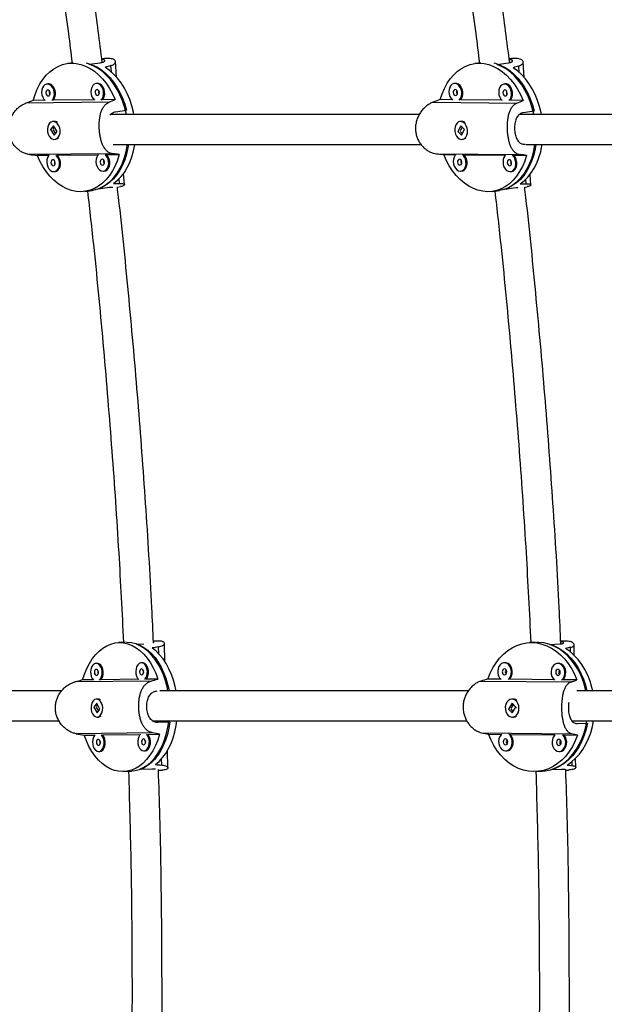
# Model space of a CAD drawing. Units: millimetres. Extents: x -86 to 427, y -14 to 354.
# Drawn here: x 221 to 233, y 152 to 172 of the extents above; entities that cross this region are included whole.
import ezdxf

# ---------------------------------------------------------------- set-up
doc = ezdxf.new("R2010")
doc.units = ezdxf.units.MM
doc.layers.add('CONTOUR', color=7, linetype='Continuous')

msp = doc.modelspace()

# ---------------------------------------------------------------- linework, layer by layer
at = {"layer": 'CONTOUR'}
for p, q in [((222.439, 171.22), (222.322, 171.205)), ((222.77, 171.19), (223.002, 171.221)), ((223.063, 171.304), (223.034, 171.3)), ((223.232, 171.03), (223.222, 171.16)), ((223.341, 170.92), (223.317, 171.243)), ((230.92, 171.221), (230.802, 171.205)), ((231.266, 171.186), (231.496, 171.217)), ((231.534, 171.303), (231.517, 171.301)), ((231.724, 171.021), (231.716, 171.152)), ((231.829, 170.916), (231.809, 171.236)), ((221.91, 170.78), (221.888, 170.777)), ((222.936, 170.79), (222.914, 170.787)), ((230.393, 170.79), (230.372, 170.787)), ((231.429, 170.779), (231.408, 170.777)), ((223.183, 170.399), (221.451, 170.381)), ((221.846, 170.439), (221.605, 170.436)), ((222.872, 170.449), (222.021, 170.441)), ((223.314, 170.454), (223.047, 170.451)), ((229.93, 170.399), (231.68, 170.381)), ((230.327, 170.451), (230.083, 170.454)), ((231.363, 170.441), (230.503, 170.45)), ((231.809, 170.436), (231.539, 170.439)), ((223.316, 170.199), (223.548, 170.23)), ((232.04, 170.211), (231.81, 170.18)), ((222.025, 169.91), (221.962, 169.831)), ((222.03, 169.999), (222.007, 169.996)), ((222.103, 169.79), (222.025, 169.91)), ((230.511, 169.91), (230.449, 169.79)), ((230.514, 169.999), (230.492, 169.996)), ((230.585, 169.831), (230.511, 169.91)), ((221.962, 169.831), (222.04, 169.711)), ((221.967, 169.831), (221.962, 169.831)), ((221.972, 169.825), (221.973, 169.838)), ((222.01, 169.83), (222.066, 169.744)), ((222.042, 169.883), (222.012, 169.844)), ((222.04, 169.711), (222.103, 169.79)), ((230.454, 169.791), (230.449, 169.79)), ((230.449, 169.79), (230.523, 169.711)), ((230.461, 169.784), (230.457, 169.797)), ((230.538, 169.882), (230.496, 169.802)), ((230.499, 169.789), (230.54, 169.745)), ((230.523, 169.711), (230.585, 169.831)), ((222.057, 169.625), (222.079, 169.628)), ((230.542, 169.625), (230.564, 169.628)), ((231.812, 169.527), (231.851, 169.527)), ((223.261, 169.327), (221.529, 169.309)), ((221.688, 169.293), (221.935, 169.295)), ((222.104, 169.297), (222.961, 169.306)), ((223.13, 169.307), (223.397, 169.31)), ((229.997, 169.327), (231.746, 169.309)), ((230.154, 169.31), (230.405, 169.307)), ((230.574, 169.306), (231.441, 169.297)), ((231.61, 169.295), (231.88, 169.293)), ((222.043, 168.953), (222.065, 168.956)), ((223.069, 168.964), (223.091, 168.967)), ((223.503, 168.68), (223.486, 168.916)), ((230.511, 168.964), (230.533, 168.967)), ((231.547, 168.953), (231.569, 168.956)), ((231.968, 168.675), (231.954, 168.895)), ((223.4, 168.709), (223.393, 168.804)), ((231.868, 168.702), (231.862, 168.791)), ((222.679, 168.542), (222.833, 168.562)), ((222.958, 168.596), (223.19, 168.627)), ((223.357, 168.632), (223.421, 168.641)), ((231.161, 168.542), (231.314, 168.562)), ((231.426, 168.592), (231.656, 168.623)), ((231.841, 168.633), (231.893, 168.64)), ((223.526, 159.156), (223.382, 159.15)), ((223.753, 159.118), (223.907, 159.124)), ((224.192, 159.182), (224.107, 159.179)), ((224.218, 158.919), (224.214, 159.061)), ((224.349, 158.751), (224.338, 159.134)), ((232.064, 159.155), (231.944, 159.15)), ((232.361, 159.113), (232.573, 159.123)), ((232.63, 159.182), (232.591, 159.18)), ((232.797, 158.953), (232.796, 159.052)), ((232.873, 158.885), (232.87, 159.107)), ((222.936, 158.718), (222.912, 158.717)), ((223.878, 158.729), (223.854, 158.728)), ((231.432, 158.729), (231.412, 158.728)), ((232.545, 158.718), (232.525, 158.717)), ((224.059, 158.349), (222.469, 158.33)), ((222.855, 158.375), (222.634, 158.372)), ((223.797, 158.386), (223.016, 158.377)), ((224.203, 158.391), (223.958, 158.388)), ((230.928, 158.349), (232.807, 158.33)), ((231.34, 158.389), (231.072, 158.391)), ((232.453, 158.377), (231.524, 158.387)), ((232.926, 158.372), (232.637, 158.375)), ((222.926, 157.888), (222.866, 157.808)), ((222.946, 157.852), (222.919, 157.817)), ((222.946, 157.976), (222.922, 157.975)), ((222.993, 157.767), (222.926, 157.888)), ((231.578, 157.887), (231.505, 157.767)), ((231.602, 157.862), (231.549, 157.775)), ((231.591, 157.976), (231.57, 157.975)), ((231.654, 157.808), (231.578, 157.887)), ((222.866, 157.808), (222.933, 157.688)), ((222.871, 157.808), (222.866, 157.808)), ((222.875, 157.802), (222.877, 157.815)), ((222.917, 157.803), (222.961, 157.725)), ((222.933, 157.688), (222.993, 157.767)), ((231.505, 157.767), (231.58, 157.688)), ((231.509, 157.767), (231.505, 157.767)), ((231.517, 157.761), (231.513, 157.774)), ((231.552, 157.762), (231.596, 157.715)), ((231.58, 157.688), (231.654, 157.808)), ((231.653, 157.809), (231.655, 157.787)), ((222.937, 157.6), (222.961, 157.601)), ((224.452, 157.497), (224.202, 157.487)), ((231.588, 157.6), (231.608, 157.601)), ((232.935, 157.466), (233.147, 157.476)), ((224.089, 157.273), (222.499, 157.253)), ((222.667, 157.224), (222.888, 157.226)), ((223.049, 157.228), (223.83, 157.238)), ((223.99, 157.24), (224.236, 157.243)), ((230.943, 157.273), (232.822, 157.253)), ((231.088, 157.243), (231.358, 157.24)), ((231.539, 157.238), (232.471, 157.228)), ((232.652, 157.227), (232.942, 157.224)), ((222.968, 156.885), (222.992, 156.886)), ((223.91, 156.896), (223.934, 156.897)), ((224.411, 156.543), (224.401, 156.905)), ((231.449, 156.896), (231.469, 156.897)), ((232.562, 156.885), (232.582, 156.886)), ((224.283, 156.6), (224.279, 156.733)), ((232.829, 156.591), (232.828, 156.675)), ((232.904, 156.554), (232.901, 156.741)), ((223.488, 156.465), (223.655, 156.472)), ((223.827, 156.514), (224.077, 156.523)), ((224.213, 156.494), (224.298, 156.497)), ((232.07, 156.465), (232.211, 156.472)), ((232.396, 156.508), (232.608, 156.518)), ((232.696, 156.495), (232.756, 156.497))]:
    msp.add_line(p, q, dxfattribs=at)
at = {"layer": 'CONTOUR', "flags": 128}
for points in [[(221.605, 170.436), (221.642, 170.558), (221.688, 170.672), (221.743, 170.778), (221.805, 170.874), (221.875, 170.959), (221.952, 171.034), (222.034, 171.096), (222.122, 171.145), (222.213, 171.181), (222.307, 171.203), (222.404, 171.211), (222.501, 171.205), (222.598, 171.184), (222.695, 171.151), (222.789, 171.103), (222.88, 171.043), (222.967, 170.97), (223.05, 170.886), (223.126, 170.792), (223.196, 170.687), (223.259, 170.574), (223.314, 170.454)], [(222.709, 171.216), (222.751, 171.206), (222.847, 171.172), (222.941, 171.126), (223.031, 171.066), (223.118, 170.995), (223.2, 170.912), (223.276, 170.818), (223.346, 170.715), (223.409, 170.604), (223.464, 170.485), (223.511, 170.36), (223.548, 170.23)], [(223.544, 170.148), (223.539, 170.171), (223.505, 170.302), (223.463, 170.43), (223.411, 170.551), (223.352, 170.666), (223.285, 170.773), (223.211, 170.871), (223.131, 170.958), (223.046, 171.035), (222.957, 171.099), (222.865, 171.151), (222.77, 171.19)], [(230.083, 170.454), (230.122, 170.574), (230.17, 170.687), (230.226, 170.792), (230.291, 170.886), (230.363, 170.97), (230.441, 171.043), (230.525, 171.103), (230.613, 171.151), (230.706, 171.184), (230.801, 171.205), (230.899, 171.211), (230.997, 171.203), (231.095, 171.181), (231.192, 171.145), (231.287, 171.096), (231.378, 171.034), (231.465, 170.959), (231.547, 170.874), (231.624, 170.778), (231.693, 170.672), (231.755, 170.558), (231.809, 170.436)], [(231.195, 171.215), (231.247, 171.202), (231.343, 171.166), (231.437, 171.118), (231.528, 171.057), (231.615, 170.984), (231.697, 170.899), (231.773, 170.804), (231.842, 170.7), (231.904, 170.587), (231.958, 170.467), (232.004, 170.342), (232.04, 170.211)], [(232.032, 170.148), (232.031, 170.152), (231.998, 170.284), (231.957, 170.412), (231.906, 170.535), (231.847, 170.65), (231.781, 170.758), (231.708, 170.857), (231.628, 170.946), (231.543, 171.024), (231.454, 171.091), (231.361, 171.145), (231.266, 171.186)], [(223.703, 170.148), (223.693, 170.194), (223.659, 170.326), (223.616, 170.454), (223.564, 170.577), (223.503, 170.692), (223.436, 170.799), (223.361, 170.897), (223.28, 170.984), (223.194, 171.061), (223.104, 171.125)], [(232.189, 170.147), (232.184, 170.175), (232.151, 170.308), (232.108, 170.437), (232.057, 170.56), (231.998, 170.676), (231.93, 170.785), (231.856, 170.884), (231.776, 170.973), (231.69, 171.051), (231.6, 171.116)], [(221.993, 170.432), (222.018, 170.464), (222.036, 170.506), (222.045, 170.554), (222.043, 170.605), (222.033, 170.655), (222.013, 170.699), (221.986, 170.736), (221.953, 170.762), (221.917, 170.776), (221.881, 170.775), (221.848, 170.761), (221.819, 170.735), (221.797, 170.697), (221.784, 170.652), (221.78, 170.602), (221.786, 170.551), (221.802, 170.504), (221.826, 170.462), (221.856, 170.431)], [(222.021, 170.441), (222.041, 170.467), (222.058, 170.509), (222.067, 170.557), (222.066, 170.608), (222.055, 170.657), (222.035, 170.702), (222.008, 170.739), (221.975, 170.765), (221.939, 170.779), (221.91, 170.78)], [(223.019, 170.443), (223.044, 170.475), (223.062, 170.517), (223.071, 170.565), (223.069, 170.615), (223.059, 170.665), (223.039, 170.71), (223.012, 170.747), (222.979, 170.773), (222.943, 170.786), (222.907, 170.786), (222.874, 170.772), (222.845, 170.745), (222.823, 170.708), (222.81, 170.662), (222.806, 170.613), (222.812, 170.562), (222.828, 170.514), (222.852, 170.473), (222.882, 170.441)], [(223.047, 170.451), (223.067, 170.478), (223.084, 170.519), (223.093, 170.568), (223.092, 170.618), (223.081, 170.668), (223.061, 170.713), (223.034, 170.75), (223.001, 170.776), (222.965, 170.789), (222.936, 170.79)], [(230.476, 170.441), (230.502, 170.473), (230.52, 170.514), (230.529, 170.562), (230.529, 170.613), (230.518, 170.662), (230.499, 170.708), (230.472, 170.745), (230.439, 170.772), (230.403, 170.786), (230.367, 170.786), (230.333, 170.773), (230.304, 170.747), (230.281, 170.71), (230.267, 170.665), (230.263, 170.615), (230.269, 170.565), (230.284, 170.517), (230.307, 170.475), (230.337, 170.443)], [(230.503, 170.45), (230.524, 170.476), (230.542, 170.517), (230.551, 170.565), (230.551, 170.616), (230.54, 170.665), (230.521, 170.711), (230.494, 170.748), (230.461, 170.775), (230.425, 170.789), (230.393, 170.79)], [(231.512, 170.431), (231.538, 170.462), (231.556, 170.504), (231.565, 170.551), (231.565, 170.602), (231.554, 170.652), (231.535, 170.697), (231.508, 170.735), (231.475, 170.761), (231.439, 170.775), (231.403, 170.776), (231.369, 170.762), (231.34, 170.736), (231.317, 170.699), (231.303, 170.655), (231.299, 170.605), (231.305, 170.554), (231.32, 170.506), (231.343, 170.464), (231.373, 170.432)], [(231.539, 170.439), (231.56, 170.465), (231.578, 170.507), (231.587, 170.554), (231.587, 170.605), (231.576, 170.655), (231.557, 170.7), (231.53, 170.738), (231.497, 170.764), (231.461, 170.778), (231.429, 170.779)], [(221.917, 170.529), (221.934, 170.533), (221.947, 170.547), (221.955, 170.567), (221.957, 170.591), (221.952, 170.615), (221.941, 170.635), (221.925, 170.648), (221.908, 170.653), (221.892, 170.648), (221.879, 170.634), (221.87, 170.614), (221.869, 170.59), (221.874, 170.567), (221.885, 170.546), (221.9, 170.533), (221.917, 170.529)], [(222.943, 170.539), (222.96, 170.544), (222.973, 170.558), (222.981, 170.578), (222.983, 170.602), (222.978, 170.625), (222.967, 170.646), (222.951, 170.659), (222.934, 170.663), (222.918, 170.659), (222.905, 170.645), (222.896, 170.625), (222.895, 170.601), (222.9, 170.577), (222.911, 170.557), (222.926, 170.544), (222.943, 170.539)], [(230.4, 170.539), (230.417, 170.544), (230.431, 170.557), (230.439, 170.577), (230.441, 170.601), (230.436, 170.625), (230.425, 170.645), (230.41, 170.658), (230.393, 170.663), (230.376, 170.659), (230.362, 170.645), (230.354, 170.625), (230.352, 170.602), (230.357, 170.578), (230.368, 170.558), (230.383, 170.544), (230.4, 170.539)], [(231.437, 170.529), (231.453, 170.533), (231.467, 170.546), (231.475, 170.567), (231.477, 170.59), (231.472, 170.614), (231.461, 170.634), (231.446, 170.648), (231.429, 170.653), (231.412, 170.648), (231.399, 170.635), (231.39, 170.615), (231.388, 170.591), (231.393, 170.567), (231.404, 170.547), (231.419, 170.533), (231.437, 170.529)], [(221.939, 169.692), (221.967, 169.657), (222.001, 169.634), (222.037, 169.624), (222.072, 169.628), (222.105, 169.645), (222.132, 169.675), (222.152, 169.715), (222.163, 169.761), (222.164, 169.812), (222.156, 169.862), (222.138, 169.909), (222.112, 169.948), (222.081, 169.977), (222.046, 169.993), (222.01, 169.997), (221.975, 169.986), (221.945, 169.962), (221.921, 169.927), (221.906, 169.884), (221.9, 169.835), (221.904, 169.784), (221.917, 169.735), (221.939, 169.692)], [(230.406, 169.929), (230.39, 169.886), (230.384, 169.837), (230.387, 169.786), (230.399, 169.737), (230.421, 169.694), (230.45, 169.659), (230.483, 169.635), (230.519, 169.624), (230.555, 169.627), (230.589, 169.644), (230.616, 169.673), (230.637, 169.712), (230.648, 169.759), (230.65, 169.809), (230.642, 169.86), (230.625, 169.906), (230.6, 169.946), (230.568, 169.976), (230.533, 169.993), (230.496, 169.997), (230.462, 169.987), (230.431, 169.964), (230.406, 169.929)], [(222.131, 169.651), (222.111, 169.638), (222.079, 169.628)], [(223.589, 169.52), (223.577, 169.446), (223.549, 169.32), (223.511, 169.2), (223.464, 169.088), (223.41, 168.983), (223.347, 168.888), (223.277, 168.804), (223.201, 168.731), (223.119, 168.67), (223.032, 168.621), (222.941, 168.586), (222.848, 168.564), (222.833, 168.562)], [(222.958, 168.596), (223.047, 168.637), (223.132, 168.691), (223.212, 168.757), (223.285, 168.835), (223.352, 168.924), (223.412, 169.023), (223.463, 169.131), (223.506, 169.247), (223.54, 169.37), (223.564, 169.498), (223.567, 169.521)], [(223.28, 168.707), (223.36, 168.773), (223.435, 168.85), (223.503, 168.939), (223.563, 169.039), (223.615, 169.147), (223.659, 169.263), (223.693, 169.387), (223.718, 169.515), (223.719, 169.521)], [(230.614, 169.65), (230.594, 169.637), (230.564, 169.628)], [(232.076, 169.52), (232.06, 169.428), (232.03, 169.303), (231.991, 169.184), (231.943, 169.072), (231.886, 168.969), (231.822, 168.876), (231.75, 168.793), (231.672, 168.721), (231.589, 168.662), (231.501, 168.615), (231.409, 168.582), (231.314, 168.562)], [(231.426, 168.592), (231.517, 168.631), (231.603, 168.683), (231.684, 168.747), (231.759, 168.824), (231.828, 168.911), (231.889, 169.009), (231.942, 169.116), (231.987, 169.23), (232.022, 169.352), (232.048, 169.479), (232.054, 169.52)], [(231.749, 168.698), (231.831, 168.763), (231.908, 168.839), (231.977, 168.926), (232.039, 169.024), (232.093, 169.131), (232.138, 169.247), (232.174, 169.369), (232.201, 169.497), (232.205, 169.521)], [(223.397, 169.31), (223.36, 169.189), (223.313, 169.074), (223.259, 168.969), (223.196, 168.873), (223.126, 168.787), (223.049, 168.713), (222.967, 168.651), (222.88, 168.602), (222.788, 168.566), (222.694, 168.544), (222.598, 168.536), (222.5, 168.542), (222.403, 168.562), (222.307, 168.596), (222.212, 168.643), (222.121, 168.703), (222.034, 168.776), (221.951, 168.86), (221.875, 168.955), (221.805, 169.059), (221.742, 169.172), (221.688, 169.293)], [(221.938, 169.298), (221.924, 169.283), (221.903, 169.246), (221.889, 169.2), (221.886, 169.151), (221.892, 169.1), (221.907, 169.052), (221.931, 169.011), (221.961, 168.979), (221.996, 168.959), (222.032, 168.953)], [(222.032, 168.953), (222.067, 168.96), (222.098, 168.98), (222.124, 169.013), (222.142, 169.055), (222.15, 169.103), (222.149, 169.153), (222.138, 169.203), (222.118, 169.248), (222.091, 169.285), (222.075, 169.299)], [(222.065, 168.956), (222.089, 168.963), (222.12, 168.983), (222.146, 169.016), (222.164, 169.057), (222.172, 169.105), (222.171, 169.156), (222.16, 169.206), (222.14, 169.251), (222.113, 169.288), (222.104, 169.297)], [(222.964, 169.308), (222.95, 169.294), (222.929, 169.256), (222.915, 169.211), (222.912, 169.161), (222.918, 169.11), (222.933, 169.063), (222.957, 169.021), (222.987, 168.989), (223.022, 168.97), (223.058, 168.963)], [(223.058, 168.963), (223.093, 168.97), (223.124, 168.991), (223.15, 169.023), (223.168, 169.065), (223.176, 169.113), (223.175, 169.164), (223.164, 169.213), (223.144, 169.258), (223.117, 169.295), (223.101, 169.31)], [(223.091, 168.967), (223.115, 168.973), (223.146, 168.994), (223.172, 169.026), (223.19, 169.068), (223.198, 169.116), (223.197, 169.167), (223.186, 169.216), (223.166, 169.261), (223.139, 169.298), (223.13, 169.307)], [(231.88, 169.293), (231.841, 169.172), (231.793, 169.059), (231.736, 168.955), (231.672, 168.86), (231.6, 168.776), (231.522, 168.703), (231.438, 168.643), (231.349, 168.596), (231.257, 168.562), (231.161, 168.542), (231.064, 168.536), (230.966, 168.544), (230.868, 168.566), (230.771, 168.601), (230.676, 168.651), (230.585, 168.713), (230.497, 168.787), (230.415, 168.873), (230.339, 168.969), (230.27, 169.074), (230.208, 169.189), (230.154, 169.31)], [(230.407, 169.31), (230.393, 169.295), (230.371, 169.258), (230.357, 169.213), (230.353, 169.164), (230.358, 169.113), (230.373, 169.065), (230.397, 169.023), (230.427, 168.991), (230.461, 168.97), (230.498, 168.963)], [(230.498, 168.963), (230.533, 168.97), (230.565, 168.989), (230.592, 169.021), (230.61, 169.063), (230.619, 169.11), (230.618, 169.161), (230.608, 169.211), (230.588, 169.256), (230.561, 169.294), (230.546, 169.308)], [(230.533, 168.967), (230.555, 168.973), (230.587, 168.992), (230.613, 169.024), (230.632, 169.066), (230.641, 169.113), (230.64, 169.164), (230.63, 169.214), (230.61, 169.259), (230.583, 169.296), (230.574, 169.306)], [(231.443, 169.299), (231.429, 169.285), (231.407, 169.248), (231.393, 169.203), (231.389, 169.153), (231.394, 169.103), (231.409, 169.055), (231.433, 169.013), (231.463, 168.98), (231.498, 168.96), (231.534, 168.953)], [(231.534, 168.953), (231.569, 168.959), (231.601, 168.979), (231.628, 169.011), (231.646, 169.052), (231.655, 169.1), (231.654, 169.151), (231.644, 169.2), (231.625, 169.246), (231.597, 169.283), (231.582, 169.298)], [(231.569, 168.956), (231.591, 168.962), (231.623, 168.982), (231.649, 169.014), (231.668, 169.055), (231.677, 169.103), (231.676, 169.154), (231.666, 169.203), (231.646, 169.249), (231.619, 169.286), (231.61, 169.295)], [(222.023, 169.077), (222.039, 169.082), (222.052, 169.096), (222.061, 169.116), (222.062, 169.14), (222.057, 169.163), (222.046, 169.183), (222.031, 169.197), (222.014, 169.201), (221.997, 169.196), (221.984, 169.183), (221.976, 169.163), (221.974, 169.139), (221.979, 169.115), (221.99, 169.095), (222.006, 169.082), (222.023, 169.077)], [(223.049, 169.087), (223.065, 169.092), (223.078, 169.106), (223.087, 169.126), (223.088, 169.15), (223.083, 169.174), (223.072, 169.194), (223.057, 169.207), (223.04, 169.212), (223.023, 169.207), (223.01, 169.193), (223.002, 169.173), (223, 169.149), (223.005, 169.125), (223.016, 169.105), (223.032, 169.092), (223.049, 169.087)], [(230.49, 169.087), (230.507, 169.092), (230.52, 169.105), (230.529, 169.125), (230.531, 169.149), (230.526, 169.173), (230.515, 169.193), (230.5, 169.207), (230.482, 169.212), (230.466, 169.207), (230.452, 169.194), (230.444, 169.174), (230.442, 169.15), (230.447, 169.126), (230.458, 169.106), (230.473, 169.092), (230.49, 169.087)], [(231.526, 169.077), (231.543, 169.082), (231.556, 169.095), (231.565, 169.115), (231.567, 169.139), (231.562, 169.163), (231.551, 169.183), (231.536, 169.196), (231.519, 169.201), (231.502, 169.197), (231.488, 169.183), (231.48, 169.163), (231.478, 169.14), (231.483, 169.116), (231.494, 169.096), (231.509, 169.082), (231.526, 169.077)], [(222.634, 158.372), (222.673, 158.494), (222.72, 158.609), (222.774, 158.715), (222.835, 158.811), (222.903, 158.898), (222.976, 158.972), (223.054, 159.035), (223.136, 159.084), (223.221, 159.12), (223.308, 159.142), (223.397, 159.15), (223.486, 159.144), (223.575, 159.124), (223.662, 159.09), (223.746, 159.043), (223.828, 158.983), (223.905, 158.91), (223.978, 158.826), (224.044, 158.73), (224.104, 158.626), (224.158, 158.512), (224.203, 158.391)], [(223.549, 159.157), (223.564, 159.157), (223.652, 159.151), (223.74, 159.131), (223.827, 159.098), (223.911, 159.051), (223.992, 158.992), (224.069, 158.92), (224.141, 158.837), (224.207, 158.743), (224.267, 158.64), (224.321, 158.528), (224.366, 158.408), (224.404, 158.283), (224.434, 158.152)], [(224.411, 158.149), (224.394, 158.227), (224.36, 158.355), (224.317, 158.477), (224.267, 158.593), (224.21, 158.7), (224.146, 158.798), (224.076, 158.885), (224.001, 158.962), (223.922, 159.027), (223.839, 159.079), (223.753, 159.118)], [(231.072, 158.391), (231.12, 158.512), (231.178, 158.626), (231.244, 158.73), (231.318, 158.826), (231.4, 158.91), (231.488, 158.983), (231.581, 159.043), (231.679, 159.09), (231.78, 159.124), (231.884, 159.144), (231.989, 159.15), (232.094, 159.142), (232.198, 159.12), (232.301, 159.084), (232.4, 159.034), (232.495, 158.972), (232.585, 158.897), (232.668, 158.811), (232.745, 158.715), (232.814, 158.609), (232.875, 158.494), (232.926, 158.372)], [(232.086, 159.156), (232.13, 159.157), (232.235, 159.149), (232.338, 159.127), (232.44, 159.092), (232.538, 159.043), (232.633, 158.981), (232.722, 158.908), (232.805, 158.823), (232.882, 158.727), (232.951, 158.623), (233.012, 158.509), (233.064, 158.389), (233.106, 158.263), (233.135, 158.148)], [(233.114, 158.149), (233.101, 158.207), (233.063, 158.335), (233.015, 158.458), (232.958, 158.575), (232.892, 158.683), (232.818, 158.783), (232.738, 158.872), (232.651, 158.951), (232.558, 159.017), (232.461, 159.072), (232.361, 159.113)], [(224.579, 158.149), (224.56, 158.237), (224.525, 158.366), (224.482, 158.488), (224.431, 158.604), (224.373, 158.712), (224.308, 158.81), (224.238, 158.898), (224.162, 158.974), (224.082, 159.038)], [(233.257, 158.149), (233.241, 158.216), (233.202, 158.346), (233.154, 158.47), (233.096, 158.587), (233.03, 158.696), (232.955, 158.795), (232.873, 158.885), (232.785, 158.963), (232.692, 159.029)], [(222.987, 158.37), (223.012, 158.403), (223.029, 158.445), (223.039, 158.493), (223.04, 158.544), (223.032, 158.594), (223.015, 158.639), (222.992, 158.676), (222.963, 158.702), (222.931, 158.715), (222.898, 158.715), (222.866, 158.701), (222.839, 158.674), (222.818, 158.636), (222.804, 158.591), (222.798, 158.541), (222.802, 158.49), (222.814, 158.442), (222.835, 158.4), (222.861, 158.369)], [(223.016, 158.377), (223.035, 158.404), (223.053, 158.446), (223.063, 158.494), (223.064, 158.545), (223.056, 158.595), (223.039, 158.64), (223.016, 158.677), (222.987, 158.703), (222.955, 158.716), (222.936, 158.718)], [(223.929, 158.382), (223.953, 158.414), (223.971, 158.456), (223.981, 158.504), (223.982, 158.555), (223.974, 158.605), (223.957, 158.65), (223.934, 158.687), (223.905, 158.714), (223.873, 158.727), (223.84, 158.727), (223.808, 158.712), (223.781, 158.686), (223.759, 158.648), (223.746, 158.602), (223.74, 158.552), (223.744, 158.502), (223.756, 158.454), (223.776, 158.412), (223.803, 158.38)], [(223.958, 158.388), (223.977, 158.415), (223.995, 158.457), (224.005, 158.505), (224.006, 158.556), (223.998, 158.606), (223.981, 158.651), (223.958, 158.688), (223.929, 158.715), (223.896, 158.728), (223.878, 158.729)], [(231.497, 158.38), (231.527, 158.412), (231.549, 158.454), (231.561, 158.502), (231.563, 158.552), (231.554, 158.602), (231.536, 158.648), (231.509, 158.686), (231.475, 158.712), (231.437, 158.727), (231.399, 158.727), (231.361, 158.714), (231.328, 158.687), (231.302, 158.65), (231.285, 158.605), (231.278, 158.555), (231.281, 158.504), (231.295, 158.456), (231.318, 158.414), (231.348, 158.382)], [(231.524, 158.387), (231.547, 158.413), (231.569, 158.455), (231.581, 158.502), (231.583, 158.553), (231.575, 158.603), (231.556, 158.649), (231.529, 158.686), (231.495, 158.713), (231.458, 158.727), (231.432, 158.729)], [(232.61, 158.369), (232.64, 158.4), (232.662, 158.442), (232.674, 158.49), (232.676, 158.541), (232.668, 158.591), (232.649, 158.636), (232.622, 158.674), (232.588, 158.701), (232.551, 158.715), (232.512, 158.715), (232.474, 158.702), (232.441, 158.676), (232.415, 158.639), (232.398, 158.594), (232.391, 158.544), (232.394, 158.493), (232.408, 158.445), (232.431, 158.403), (232.461, 158.37)], [(232.637, 158.375), (232.66, 158.401), (232.682, 158.443), (232.694, 158.491), (232.696, 158.542), (232.688, 158.592), (232.669, 158.637), (232.642, 158.675), (232.608, 158.702), (232.571, 158.716), (232.545, 158.718)], [(222.921, 158.467), (222.937, 158.472), (222.949, 158.486), (222.957, 158.506), (222.96, 158.53), (222.956, 158.554), (222.947, 158.574), (222.933, 158.587), (222.918, 158.592), (222.902, 158.587), (222.89, 158.573), (222.882, 158.553), (222.879, 158.529), (222.883, 158.505), (222.892, 158.485), (222.906, 158.472), (222.921, 158.467)], [(222.957, 158.551), (222.955, 158.532), (222.958, 158.511)], [(223.863, 158.479), (223.878, 158.484), (223.891, 158.497), (223.899, 158.518), (223.902, 158.542), (223.898, 158.565), (223.889, 158.586), (223.875, 158.599), (223.86, 158.604), (223.844, 158.599), (223.832, 158.585), (223.823, 158.565), (223.821, 158.541), (223.825, 158.517), (223.834, 158.497), (223.848, 158.483), (223.863, 158.479)], [(223.899, 158.563), (223.897, 158.544), (223.9, 158.522)], [(231.421, 158.479), (231.44, 158.483), (231.455, 158.497), (231.465, 158.517), (231.468, 158.541), (231.464, 158.565), (231.454, 158.585), (231.438, 158.599), (231.42, 158.604), (231.401, 158.599), (231.386, 158.586), (231.376, 158.565), (231.373, 158.542), (231.377, 158.518), (231.387, 158.497), (231.403, 158.484), (231.421, 158.479)], [(232.534, 158.467), (232.553, 158.472), (232.568, 158.485), (232.578, 158.505), (232.581, 158.529), (232.577, 158.553), (232.567, 158.573), (232.551, 158.587), (232.533, 158.592), (232.515, 158.587), (232.499, 158.574), (232.489, 158.554), (232.486, 158.53), (232.49, 158.506), (232.5, 158.486), (232.516, 158.472), (232.534, 158.467)], [(222.839, 157.668), (222.864, 157.634), (222.894, 157.61), (222.927, 157.6), (222.959, 157.604), (222.99, 157.622), (223.016, 157.652), (223.036, 157.691), (223.048, 157.738), (223.051, 157.789), (223.045, 157.84), (223.03, 157.886), (223.008, 157.925), (222.981, 157.955), (222.949, 157.971), (222.916, 157.974), (222.884, 157.964), (222.855, 157.94), (222.832, 157.905), (222.816, 157.861), (222.809, 157.812), (222.81, 157.761), (222.821, 157.712), (222.839, 157.668)], [(231.467, 157.907), (231.447, 157.864), (231.437, 157.815), (231.438, 157.763), (231.449, 157.714), (231.47, 157.67), (231.499, 157.635), (231.534, 157.611), (231.572, 157.601), (231.611, 157.604), (231.647, 157.62), (231.679, 157.65), (231.703, 157.689), (231.718, 157.736), (231.722, 157.786), (231.716, 157.837), (231.7, 157.884), (231.675, 157.923), (231.643, 157.953), (231.606, 157.971), (231.567, 157.975), (231.529, 157.965), (231.495, 157.941), (231.467, 157.907)], [(224.452, 157.497), (224.43, 157.366), (224.399, 157.239), (224.36, 157.119), (224.313, 157.006), (224.259, 156.901), (224.198, 156.805), (224.131, 156.72), (224.058, 156.647), (223.98, 156.585), (223.899, 156.537), (223.814, 156.501), (223.728, 156.479), (223.655, 156.472)], [(223.827, 156.514), (223.91, 156.555), (223.99, 156.609), (224.065, 156.676), (224.136, 156.754), (224.201, 156.843), (224.259, 156.943), (224.31, 157.051), (224.354, 157.168), (224.39, 157.291), (224.417, 157.419), (224.432, 157.522)], [(224.15, 156.61), (224.227, 156.677), (224.298, 156.755), (224.364, 156.844), (224.423, 156.944), (224.475, 157.053), (224.519, 157.17), (224.556, 157.294), (224.583, 157.423), (224.598, 157.522)], [(233.147, 157.476), (233.118, 157.345), (233.079, 157.22), (233.031, 157.1), (232.973, 156.988), (232.907, 156.885), (232.833, 156.791), (232.751, 156.708), (232.664, 156.636), (232.571, 156.577), (232.474, 156.53), (232.373, 156.497), (232.27, 156.477), (232.211, 156.472)], [(232.396, 156.508), (232.495, 156.547), (232.591, 156.6), (232.681, 156.664), (232.766, 156.741), (232.845, 156.829), (232.916, 156.927), (232.978, 157.034), (233.032, 157.149), (233.077, 157.271), (233.112, 157.399), (233.135, 157.522)], [(232.724, 156.601), (232.816, 156.665), (232.902, 156.742), (232.981, 156.83), (233.053, 156.928), (233.117, 157.035), (233.172, 157.151), (233.217, 157.274), (233.252, 157.403), (233.275, 157.522)], [(224.236, 157.243), (224.197, 157.121), (224.15, 157.007), (224.096, 156.9), (224.035, 156.804), (223.967, 156.718), (223.894, 156.643), (223.816, 156.581), (223.734, 156.531), (223.649, 156.495), (223.561, 156.473), (223.473, 156.465), (223.384, 156.471), (223.295, 156.491), (223.208, 156.525), (223.123, 156.572), (223.042, 156.632), (222.965, 156.705), (222.892, 156.789), (222.826, 156.885), (222.765, 156.989), (222.712, 157.103), (222.667, 157.224)], [(222.893, 157.231), (222.88, 157.216), (222.859, 157.179), (222.845, 157.133), (222.839, 157.083), (222.843, 157.032), (222.856, 156.984), (222.876, 156.943), (222.902, 156.911), (222.933, 156.891), (222.966, 156.885)], [(222.966, 156.885), (222.998, 156.892), (223.028, 156.913), (223.053, 156.945), (223.071, 156.987), (223.08, 157.035), (223.081, 157.086), (223.073, 157.136), (223.057, 157.181), (223.033, 157.218), (223.019, 157.233)], [(222.99, 156.886), (223.022, 156.893), (223.052, 156.914), (223.077, 156.946), (223.094, 156.988), (223.104, 157.036), (223.105, 157.087), (223.097, 157.137), (223.08, 157.182), (223.057, 157.219), (223.049, 157.228)], [(223.835, 157.243), (223.822, 157.228), (223.801, 157.191), (223.787, 157.145), (223.781, 157.095), (223.785, 157.044), (223.797, 156.996), (223.818, 156.955), (223.844, 156.923), (223.875, 156.903), (223.908, 156.896)], [(223.908, 156.896), (223.94, 156.904), (223.97, 156.924), (223.995, 156.957), (224.012, 156.999), (224.022, 157.047), (224.023, 157.098), (224.015, 157.148), (223.998, 157.193), (223.975, 157.23), (223.961, 157.244)], [(223.932, 156.897), (223.964, 156.905), (223.994, 156.925), (224.018, 156.958), (224.036, 157), (224.046, 157.048), (224.047, 157.099), (224.039, 157.149), (224.022, 157.194), (223.999, 157.231), (223.99, 157.24)], [(232.942, 157.224), (232.894, 157.103), (232.836, 156.989), (232.77, 156.885), (232.696, 156.789), (232.614, 156.705), (232.526, 156.632), (232.433, 156.572), (232.335, 156.525), (232.234, 156.491), (232.13, 156.471), (232.025, 156.465), (231.92, 156.473), (231.816, 156.495), (231.713, 156.531), (231.614, 156.581), (231.519, 156.643), (231.429, 156.718), (231.345, 156.804), (231.269, 156.9), (231.2, 157.006), (231.139, 157.121), (231.088, 157.243)], [(231.363, 157.244), (231.348, 157.23), (231.322, 157.193), (231.304, 157.148), (231.297, 157.098), (231.3, 157.047), (231.314, 156.999), (231.337, 156.957), (231.368, 156.924), (231.404, 156.904), (231.443, 156.896)], [(231.443, 156.896), (231.481, 156.903), (231.517, 156.923), (231.546, 156.955), (231.568, 156.996), (231.581, 157.044), (231.583, 157.095), (231.574, 157.145), (231.555, 157.191), (231.528, 157.228), (231.512, 157.243)], [(231.469, 156.897), (231.501, 156.904), (231.537, 156.924), (231.566, 156.956), (231.588, 156.997), (231.601, 157.045), (231.603, 157.096), (231.594, 157.146), (231.576, 157.191), (231.549, 157.229), (231.539, 157.238)], [(232.476, 157.233), (232.461, 157.218), (232.435, 157.181), (232.417, 157.136), (232.41, 157.086), (232.413, 157.035), (232.427, 156.987), (232.45, 156.945), (232.481, 156.913), (232.517, 156.892), (232.556, 156.885)], [(232.556, 156.885), (232.594, 156.891), (232.63, 156.911), (232.659, 156.943), (232.681, 156.984), (232.694, 157.032), (232.696, 157.083), (232.687, 157.133), (232.669, 157.179), (232.641, 157.216), (232.625, 157.231)], [(232.582, 156.886), (232.614, 156.892), (232.65, 156.912), (232.68, 156.944), (232.701, 156.985), (232.714, 157.033), (232.716, 157.084), (232.707, 157.134), (232.689, 157.18), (232.662, 157.217), (232.652, 157.227)], [(222.962, 157.01), (222.978, 157.014), (222.99, 157.028), (222.999, 157.049), (223.001, 157.073), (222.997, 157.096), (222.988, 157.117), (222.974, 157.13), (222.959, 157.134), (222.944, 157.13), (222.931, 157.116), (222.923, 157.095), (222.92, 157.072), (222.924, 157.048), (222.933, 157.027), (222.947, 157.014), (222.962, 157.01)], [(222.998, 157.094), (222.997, 157.075), (223, 157.053)], [(223.904, 157.021), (223.92, 157.026), (223.932, 157.04), (223.94, 157.06), (223.943, 157.084), (223.939, 157.108), (223.93, 157.128), (223.916, 157.142), (223.901, 157.146), (223.885, 157.141), (223.873, 157.127), (223.865, 157.107), (223.862, 157.083), (223.866, 157.059), (223.875, 157.039), (223.889, 157.026), (223.904, 157.021)], [(223.94, 157.105), (223.938, 157.086), (223.941, 157.065)], [(231.441, 157.021), (231.459, 157.026), (231.474, 157.039), (231.484, 157.059), (231.488, 157.083), (231.484, 157.107), (231.473, 157.127), (231.457, 157.141), (231.439, 157.146), (231.421, 157.142), (231.406, 157.128), (231.396, 157.108), (231.392, 157.084), (231.396, 157.06), (231.407, 157.04), (231.423, 157.026), (231.441, 157.021)], [(232.554, 157.01), (232.572, 157.014), (232.587, 157.027), (232.597, 157.048), (232.601, 157.071), (232.597, 157.095), (232.586, 157.116), (232.571, 157.13), (232.552, 157.134), (232.534, 157.13), (232.519, 157.117), (232.509, 157.096), (232.505, 157.072), (232.509, 157.049), (232.52, 157.028), (232.536, 157.014), (232.554, 157.01)]]:
    msp.add_lwpolyline(points, dxfattribs=at)
at = {"layer": 'CONTOUR'}
for centre, radius, start, end in [((222.023, 170.606), 0.0838, 161.958, 213.2907), ((223.049, 170.616), 0.0838, 161.958, 213.2907), ((230.505, 170.616), 0.0829, 160.8274, 214.5482), ((231.541, 170.605), 0.0829, 160.8274, 214.5482), ((222.041, 169.893), 0.106, 51.5562, 96.1933), ((230.526, 169.891), 0.109, 50.8739, 96.1691), ((222.128, 169.154), 0.0838, 161.958, 213.2907), ((223.154, 169.164), 0.0838, 161.958, 213.2907), ((230.595, 169.164), 0.0829, 160.8274, 214.5482), ((231.631, 169.154), 0.0829, 160.8274, 214.5482), ((231.511, 158.545), 0.0745, 144.6194, 220.7303), ((232.624, 158.534), 0.0745, 144.6194, 220.7303), ((222.948, 157.885), 0.0904, 47.9805, 91.0062), ((231.595, 157.857), 0.119, 52.3933, 91.9623), ((222.956, 157.69), 0.0885, 273.2161, 314.0032), ((231.602, 157.717), 0.116, 273.0205, 307.0572), ((231.531, 157.088), 0.0745, 144.6194, 220.7303), ((232.644, 157.076), 0.0745, 144.6194, 220.7303)]:
    msp.add_arc(centre, radius, start, end, dxfattribs=at)
for centre, major_axis, ratio, start_param, end_param in [((225.091, 170.22), (-4.436, -0.749), 0.296844, 5.096563, 5.126024), ((233.55, 170.22), (-4.381, -0.776), 0.299411, 5.090643, 5.120104), ((220.197, 169.565), (-5.372, -2.035), 0.057435, 4.425658, 4.455118), ((220.197, 169.565), (-5.372, -2.035), 0.057435, 2.138292, 2.167753), ((228.698, 169.565), (-5.343, -2.032), 0.061685, 4.426674, 4.456134), ((228.698, 169.565), (-5.343, -2.032), 0.061685, 2.139308, 2.168769), ((220.197, 169.565), (-5.564, 0.606), 0.020287, 1.814658, 1.844119), ((220.197, 169.565), (-5.564, 0.606), 0.020287, 4.102023, 4.131484), ((228.698, 169.565), (-5.507, 0.609), 0.017471, 1.81089, 1.840351), ((228.698, 169.565), (-5.507, 0.609), 0.017471, 4.098256, 4.127717), ((225.091, 170.22), (-4.436, -0.749), 0.296844, 1.100743, 1.130204), ((233.55, 170.22), (-4.381, -0.776), 0.299411, 1.094823, 1.124284), ((226.23, 157.918), (-4.945, -0.225), 0.27137, 5.120062, 5.149523), ((234.374, 157.918), (-3.894, -0.266), 0.343592, 5.105929, 5.13539), ((220.949, 157.709), (-5.839, -1.559), 0.035664, 4.410187, 4.439648), ((220.949, 157.709), (-5.839, -1.559), 0.035664, 2.122821, 2.152282), ((229.903, 157.709), (-5.008, -1.543), 0.060652, 4.458056, 4.487517), ((229.903, 157.709), (-5.008, -1.543), 0.060652, 2.170691, 2.200152), ((220.949, 157.709), (-5.915, 1.1), 0.028427, 1.841209, 1.87067), ((220.949, 157.709), (-5.915, 1.1), 0.028427, 4.128574, 4.158035), ((229.903, 157.709), (-5.044, 1.094), 0.040851, 1.787299, 1.81676), ((229.903, 157.709), (-5.044, 1.094), 0.040851, 4.074664, 4.104125), ((226.23, 157.918), (-4.945, -0.225), 0.27137, 1.124242, 1.153703), ((234.374, 157.918), (-3.894, -0.266), 0.343592, 1.110109, 1.13957)]:
    msp.add_ellipse(centre, major_axis=major_axis, ratio=ratio, start_param=start_param, end_param=end_param, dxfattribs=at)
for points, knots in [([(223.043, 171.229), (222.987, 171.663), (222.846, 172.763), (222.588, 174.522), (222.329, 176.157), (222.113, 177.43), (221.954, 178.336), (221.793, 179.216), (221.662, 179.919), (221.582, 180.328), (221.557, 180.454)], [0, 0, 0, 0, 0.139625, 0.354552, 0.569479, 0.670612, 0.769462, 0.865454, 0.958588, 1, 1, 1, 1]), ([(231.528, 171.222), (231.472, 171.658), (231.33, 172.761), (231.071, 174.522), (230.812, 176.157), (230.597, 177.43), (230.438, 178.336), (230.277, 179.216), (230.144, 179.924), (230.064, 180.338), (230.038, 180.469)], [0, 0, 0, 0, 0.1400431, 0.3544564, 0.5688706, 0.669762, 0.7683755, 0.8641383, 0.9570502, 1, 1, 1, 1]), ([(220.957, 180.261), (221.05, 179.779), (221.289, 178.529), (221.643, 176.499), (222.01, 174.169), (222.266, 172.408), (222.389, 171.42), (222.414, 171.217)], [0, 0, 0, 0, 0.161487, 0.418734, 0.675983, 0.933233, 1, 1, 1, 1]), ([(229.44, 180.265), (229.533, 179.781), (229.773, 178.53), (230.126, 176.499), (230.494, 174.169), (230.75, 172.408), (230.873, 171.421), (230.898, 171.218)], [0, 0, 0, 0, 0.16181, 0.418976, 0.676142, 0.933309, 1, 1, 1, 1]), ([(223.002, 171.221), (223.014, 171.223), (223.038, 171.227), (223.065, 171.235), (223.085, 171.245), (223.096, 171.255), (223.098, 171.266), (223.091, 171.275), (223.074, 171.283), (223.055, 171.288), (223.039, 171.289), (223.035, 171.289)], [0, 0, 0, 0, 0.116402, 0.236245, 0.352629, 0.472271, 0.590851, 0.712777, 0.832817, 0.956469, 1, 1, 1, 1]), ([(223.222, 171.16), (223.238, 171.166), (223.27, 171.177), (223.3, 171.2), (223.317, 171.224), (223.319, 171.25), (223.306, 171.273), (223.277, 171.293), (223.233, 171.306), (223.178, 171.312), (223.12, 171.311), (223.08, 171.306), (223.063, 171.303)], [0, 0, 0, 0, 0.101132, 0.205386, 0.306457, 0.410194, 0.51609, 0.62515, 0.728988, 0.836288, 0.93313, 1, 1, 1, 1]), ([(231.496, 171.217), (231.508, 171.218), (231.532, 171.222), (231.559, 171.231), (231.578, 171.241), (231.588, 171.251), (231.59, 171.262), (231.582, 171.273), (231.565, 171.281), (231.544, 171.287), (231.526, 171.288), (231.519, 171.289)], [0, 0, 0, 0, 0.1136, 0.230559, 0.344141, 0.460903, 0.576629, 0.695621, 0.812771, 0.933447, 1, 1, 1, 1]), ([(231.716, 171.152), (231.732, 171.158), (231.763, 171.17), (231.793, 171.193), (231.809, 171.218), (231.811, 171.244), (231.797, 171.269), (231.767, 171.29), (231.723, 171.305), (231.667, 171.312), (231.603, 171.311), (231.556, 171.306), (231.534, 171.303)], [0, 0, 0, 0, 0.098712, 0.200471, 0.299124, 0.400378, 0.50374, 0.61019, 0.711543, 0.816276, 0.9108, 1, 1, 1, 1]), ([(221.529, 169.309), (221.506, 169.313), (221.459, 169.32), (221.387, 169.35), (221.318, 169.392), (221.253, 169.447), (221.194, 169.515), (221.146, 169.594), (221.111, 169.681), (221.092, 169.77), (221.088, 169.86), (221.098, 169.946), (221.121, 170.03), (221.155, 170.109), (221.201, 170.184), (221.257, 170.252), (221.321, 170.31), (221.387, 170.354), (221.431, 170.373), (221.451, 170.381)], [0, 0, 0, 0, 0.058233, 0.118263, 0.176461, 0.236194, 0.29717, 0.359968, 0.419759, 0.481543, 0.537306, 0.594749, 0.649647, 0.705982, 0.763939, 0.8234, 0.884535, 0.947535, 1, 1, 1, 1]), ([(223.261, 169.327), (223.242, 169.33), (223.203, 169.338), (223.153, 169.368), (223.109, 169.411), (223.072, 169.466), (223.04, 169.534), (223.015, 169.613), (222.996, 169.7), (222.984, 169.789), (222.978, 169.879), (222.979, 169.966), (222.986, 170.049), (222.999, 170.128), (223.019, 170.202), (223.048, 170.27), (223.086, 170.328), (223.131, 170.372), (223.167, 170.39), (223.183, 170.399)], [0, 0, 0, 0, 0.058233, 0.118263, 0.176461, 0.236194, 0.29717, 0.359968, 0.419759, 0.481543, 0.537306, 0.594749, 0.649647, 0.705982, 0.763939, 0.8234, 0.884535, 0.947535, 1, 1, 1, 1]), ([(229.93, 170.399), (229.908, 170.389), (229.864, 170.37), (229.798, 170.325), (229.735, 170.269), (229.679, 170.201), (229.63, 170.123), (229.593, 170.036), (229.57, 169.944), (229.563, 169.852), (229.571, 169.762), (229.592, 169.679), (229.626, 169.601), (229.67, 169.529), (229.725, 169.465), (229.789, 169.41), (229.86, 169.366), (229.931, 169.337), (229.976, 169.33), (229.997, 169.327)], [0, 0, 0, 0, 0.058233, 0.118263, 0.176461, 0.236194, 0.29717, 0.359968, 0.419759, 0.481543, 0.537306, 0.594749, 0.649647, 0.705982, 0.763939, 0.8234, 0.884535, 0.947535, 1, 1, 1, 1]), ([(231.68, 170.381), (231.662, 170.372), (231.625, 170.353), (231.581, 170.307), (231.544, 170.251), (231.515, 170.183), (231.494, 170.104), (231.48, 170.017), (231.473, 169.924), (231.473, 169.833), (231.48, 169.743), (231.492, 169.66), (231.509, 169.582), (231.532, 169.51), (231.561, 169.446), (231.598, 169.392), (231.642, 169.348), (231.691, 169.319), (231.729, 169.312), (231.746, 169.309)], [0, 0, 0, 0, 0.058233, 0.118263, 0.176461, 0.236194, 0.29717, 0.359968, 0.419759, 0.481543, 0.537306, 0.594749, 0.649647, 0.705982, 0.763939, 0.8234, 0.884535, 0.947535, 1, 1, 1, 1]), ([(223.201, 170.126), (223.207, 170.134), (223.221, 170.153), (223.25, 170.175), (223.283, 170.192), (223.306, 170.197), (223.316, 170.199)], [0, 0, 0, 0, 0.19131, 0.477306, 0.772013, 1, 1, 1, 1]), ([(229.647, 170.146), (229.253, 170.146), (228.333, 170.146), (226.925, 170.146), (225.419, 170.146), (224.183, 170.146), (223.461, 170.146), (223.217, 170.146)], [0, 0, 0, 0, 0.176089, 0.411125, 0.645647, 0.88017, 1, 1, 1, 1]), ([(231.81, 170.18), (231.798, 170.178), (231.773, 170.172), (231.739, 170.154), (231.709, 170.127), (231.684, 170.093), (231.662, 170.052), (231.646, 170.006), (231.635, 169.954), (231.629, 169.9), (231.628, 169.844), (231.631, 169.79), (231.64, 169.737), (231.653, 169.689), (231.67, 169.644), (231.692, 169.605), (231.718, 169.572), (231.749, 169.547), (231.783, 169.531), (231.817, 169.524), (231.84, 169.526), (231.851, 169.527)], [0, 0, 0, 0, 0.05183, 0.105193, 0.157015, 0.210288, 0.263089, 0.317379, 0.370829, 0.425888, 0.478291, 0.53228, 0.583615, 0.636415, 0.688228, 0.741469, 0.794597, 0.84925, 0.902563, 0.9575, 1, 1, 1, 1]), ([(239.221, 170.146), (238.931, 170.146), (238.057, 170.146), (236.629, 170.146), (234.937, 170.146), (233.302, 170.146), (232.246, 170.146), (231.733, 170.146)], [0, 0, 0, 0, 0.1120135, 0.337041, 0.5620686, 0.7870964, 1, 1, 1, 1]), ([(223.271, 169.521), (223.714, 169.521), (224.641, 169.521), (226.091, 169.521), (227.612, 169.521), (228.809, 169.521), (229.509, 169.521), (229.68, 169.521)], [0, 0, 0, 0, 0.2165392, 0.4526328, 0.6882116, 0.92379, 1, 1, 1, 1]), ([(231.863, 169.521), (232.03, 169.521), (232.733, 169.521), (233.994, 169.521), (235.643, 169.521), (237.315, 169.521), (238.479, 169.521), (239.092, 169.521), (239.132, 169.521)], [0, 0, 0, 0, 0.071788, 0.30302, 0.530122, 0.757225, 0.984327, 1, 1, 1, 1]), ([(223.4, 168.709), (223.416, 168.709), (223.449, 168.709), (223.481, 168.701), (223.501, 168.69), (223.506, 168.677), (223.495, 168.662), (223.468, 168.65), (223.442, 168.643), (223.422, 168.641), (223.421, 168.641)], [0, 0, 0, 0, 0.137245, 0.278727, 0.41589, 0.55667, 0.700382, 0.848385, 0.989303, 1, 1, 1, 1]), ([(231.868, 168.702), (231.884, 168.702), (231.916, 168.702), (231.948, 168.694), (231.966, 168.684), (231.97, 168.671), (231.958, 168.658), (231.933, 168.647), (231.905, 168.643), (231.893, 168.641)], [0, 0, 0, 0, 0.142059, 0.288504, 0.430478, 0.576195, 0.724947, 0.878142, 1, 1, 1, 1]), ([(222.735, 168.549), (222.779, 168.157), (222.902, 167.062), (223.072, 165.26), (223.246, 163.142), (223.386, 161.107), (223.453, 159.776), (223.485, 159.154)], [0, 0, 0, 0, 0.126072, 0.351428, 0.576784, 0.802141, 1, 1, 1, 1]), ([(223.19, 168.627), (223.202, 168.629), (223.226, 168.632), (223.251, 168.633), (223.262, 168.633), (223.266, 168.633)], [0, 0, 0, 0, 0.375927, 0.762969, 1, 1, 1, 1]), ([(224.109, 159.153), (224.098, 159.394), (224.055, 160.36), (223.95, 162.034), (223.793, 164.176), (223.603, 166.299), (223.457, 167.785), (223.365, 168.561), (223.357, 168.632)], [0, 0, 0, 0, 0.075804, 0.304194, 0.528507, 0.752821, 0.977135, 1, 1, 1, 1]), ([(231.219, 168.549), (231.263, 168.157), (231.386, 167.063), (231.556, 165.26), (231.73, 163.142), (231.87, 161.106), (231.937, 159.774), (231.969, 159.151)], [0, 0, 0, 0, 0.12607, 0.351335, 0.576601, 0.801867, 1, 1, 1, 1]), ([(231.656, 168.623), (231.668, 168.624), (231.685, 168.626), (231.696, 168.627), (231.699, 168.627)], [0, 0, 0, 0, 0.761713, 1, 1, 1, 1]), ([(232.594, 159.124), (232.583, 159.375), (232.54, 160.35), (232.434, 162.034), (232.277, 164.176), (232.086, 166.299), (231.94, 167.785), (231.849, 168.561), (231.841, 168.633)], [0, 0, 0, 0, 0.0785814, 0.3062555, 0.5298646, 0.7534742, 0.9770844, 1, 1, 1, 1]), ([(224.109, 159.147), (224.11, 159.148), (224.116, 159.151), (224.119, 159.155), (224.118, 159.158), (224.118, 159.158)], [0, 0, 0, 0, 0.136055, 0.824227, 1, 1, 1, 1]), ([(224.214, 159.061), (224.232, 159.064), (224.268, 159.072), (224.306, 159.089), (224.33, 159.109), (224.34, 159.13), (224.335, 159.15), (224.315, 159.167), (224.278, 159.178), (224.236, 159.183), (224.202, 159.182), (224.191, 159.181)], [0, 0, 0, 0, 0.113019, 0.229527, 0.342479, 0.458409, 0.576753, 0.698631, 0.814675, 0.934587, 1, 1, 1, 1]), ([(232.573, 159.123), (232.584, 159.123), (232.606, 159.125), (232.629, 159.13), (232.645, 159.137), (232.652, 159.145), (232.649, 159.153), (232.638, 159.161), (232.619, 159.168), (232.6, 159.171), (232.592, 159.172)], [0, 0, 0, 0, 0.124678, 0.253043, 0.377702, 0.50585, 0.632862, 0.763457, 0.892032, 1, 1, 1, 1]), ([(232.796, 159.052), (232.81, 159.056), (232.838, 159.063), (232.861, 159.081), (232.872, 159.102), (232.867, 159.124), (232.847, 159.145), (232.812, 159.164), (232.761, 159.176), (232.701, 159.183), (232.652, 159.182), (232.629, 159.182)], [0, 0, 0, 0, 0.108379, 0.220104, 0.328419, 0.439589, 0.553075, 0.669949, 0.781229, 0.896218, 1, 1, 1, 1]), ([(222.499, 157.253), (222.475, 157.259), (222.425, 157.271), (222.352, 157.306), (222.282, 157.353), (222.217, 157.412), (222.159, 157.484), (222.113, 157.566), (222.081, 157.655), (222.066, 157.745), (222.066, 157.836), (222.08, 157.921), (222.107, 158.004), (222.146, 158.081), (222.197, 158.152), (222.258, 158.216), (222.328, 158.269), (222.4, 158.308), (222.447, 158.323), (222.469, 158.33)], [0, 0, 0, 0, 0.058233, 0.118263, 0.176461, 0.236194, 0.29717, 0.359968, 0.419759, 0.481543, 0.537306, 0.594749, 0.649647, 0.705982, 0.763939, 0.8234, 0.884535, 0.947535, 1, 1, 1, 1]), ([(224.089, 157.273), (224.069, 157.279), (224.027, 157.29), (223.973, 157.326), (223.926, 157.373), (223.886, 157.433), (223.853, 157.505), (223.828, 157.587), (223.811, 157.676), (223.802, 157.767), (223.801, 157.857), (223.807, 157.943), (223.819, 158.025), (223.839, 158.102), (223.866, 158.173), (223.902, 158.236), (223.948, 158.289), (224, 158.328), (224.041, 158.343), (224.059, 158.349)], [0, 0, 0, 0, 0.058233, 0.118263, 0.176461, 0.236194, 0.29717, 0.359968, 0.419759, 0.481543, 0.537306, 0.594749, 0.649647, 0.705982, 0.763939, 0.8234, 0.884535, 0.947535, 1, 1, 1, 1]), ([(230.928, 158.349), (230.907, 158.342), (230.865, 158.327), (230.801, 158.287), (230.739, 158.235), (230.682, 158.171), (230.632, 158.096), (230.593, 158.012), (230.567, 157.921), (230.556, 157.83), (230.559, 157.74), (230.576, 157.655), (230.604, 157.575), (230.644, 157.5), (230.693, 157.432), (230.751, 157.372), (230.817, 157.324), (230.882, 157.289), (230.924, 157.278), (230.943, 157.273)], [0, 0, 0, 0, 0.058233, 0.118263, 0.176461, 0.236194, 0.29717, 0.359968, 0.419759, 0.481543, 0.537306, 0.594749, 0.649647, 0.705982, 0.763939, 0.8234, 0.884535, 0.947535, 1, 1, 1, 1]), ([(232.807, 158.33), (232.791, 158.322), (232.757, 158.307), (232.716, 158.267), (232.682, 158.215), (232.655, 158.151), (232.634, 158.075), (232.62, 157.991), (232.611, 157.9), (232.608, 157.809), (232.61, 157.718), (232.616, 157.634), (232.628, 157.553), (232.644, 157.479), (232.666, 157.411), (232.694, 157.352), (232.731, 157.304), (232.773, 157.269), (232.807, 157.258), (232.822, 157.253)], [0, 0, 0, 0, 0.058233, 0.118263, 0.176461, 0.236194, 0.29717, 0.359968, 0.419759, 0.481543, 0.537306, 0.594749, 0.649647, 0.705982, 0.763939, 0.8234, 0.884535, 0.947535, 1, 1, 1, 1]), ([(222.197, 158.148), (222.158, 158.148), (221.64, 158.148), (220.684, 158.148), (219.331, 158.148), (218.026, 158.148), (217.106, 158.148), (216.632, 158.148), (216.57, 158.148)], [0, 0, 0, 0, 0.0196349, 0.259114, 0.4943168, 0.7295196, 0.9647224, 1, 1, 1, 1]), ([(224.202, 157.487), (224.189, 157.487), (224.161, 157.488), (224.123, 157.5), (224.087, 157.52), (224.056, 157.549), (224.028, 157.585), (224.006, 157.627), (223.988, 157.676), (223.976, 157.728), (223.969, 157.783), (223.968, 157.838), (223.973, 157.892), (223.982, 157.943), (223.998, 157.991), (224.018, 158.034), (224.044, 158.072), (224.075, 158.103), (224.111, 158.126), (224.147, 158.139), (224.173, 158.142), (224.184, 158.143)], [0, 0, 0, 0, 0.05183, 0.105193, 0.157015, 0.210288, 0.263089, 0.317379, 0.370829, 0.425888, 0.478291, 0.53228, 0.583615, 0.636415, 0.688228, 0.741469, 0.794597, 0.84925, 0.902563, 0.9575, 1, 1, 1, 1]), ([(230.669, 158.148), (230.294, 158.148), (229.395, 158.148), (227.998, 158.148), (226.476, 158.148), (225.221, 158.148), (224.489, 158.148), (224.244, 158.148)], [0, 0, 0, 0, 0.168224, 0.402668, 0.641375, 0.880082, 1, 1, 1, 1]), ([(240.193, 158.148), (239.944, 158.148), (239.107, 158.148), (237.709, 158.148), (236.001, 158.148), (234.405, 158.148), (233.392, 158.148), (232.927, 158.148)], [0, 0, 0, 0, 0.0991371, 0.3332931, 0.567449, 0.801605, 1, 1, 1, 1]), ([(232.759, 157.903), (232.757, 157.889), (232.752, 157.857), (232.749, 157.805), (232.75, 157.751), (232.756, 157.698), (232.765, 157.648), (232.778, 157.601), (232.796, 157.56), (232.818, 157.524), (232.844, 157.496), (232.874, 157.477), (232.904, 157.466), (232.926, 157.466), (232.935, 157.466)], [0, 0, 0, 0, 0.071582, 0.156325, 0.243634, 0.326648, 0.412034, 0.495822, 0.581921, 0.667836, 0.756216, 0.842431, 0.931272, 1, 1, 1, 1]), ([(216.407, 157.523), (216.694, 157.523), (217.404, 157.523), (218.579, 157.523), (219.926, 157.523), (221.113, 157.523), (221.863, 157.523), (222.14, 157.523)], [0, 0, 0, 0, 0.159166, 0.393721, 0.628276, 0.862831, 1, 1, 1, 1]), ([(224.086, 157.523), (224.099, 157.523), (224.586, 157.523), (225.577, 157.523), (227.068, 157.523), (228.605, 157.523), (229.797, 157.523), (230.483, 157.523), (230.634, 157.523)], [0, 0, 0, 0, 0.006309, 0.236223, 0.466137, 0.700231, 0.934325, 1, 1, 1, 1]), ([(232.82, 157.523), (233.021, 157.523), (233.765, 157.523), (235.074, 157.523), (236.745, 157.523), (238.42, 157.523), (239.555, 157.523), (240.116, 157.523)], [0, 0, 0, 0, 0.085861, 0.318708, 0.547397, 0.776086, 1, 1, 1, 1]), ([(224.283, 156.6), (224.301, 156.598), (224.338, 156.594), (224.376, 156.581), (224.402, 156.564), (224.413, 156.547), (224.409, 156.529), (224.39, 156.513), (224.353, 156.502), (224.321, 156.497), (224.299, 156.497), (224.298, 156.497)], [0, 0, 0, 0, 0.120132, 0.243972, 0.364032, 0.487257, 0.613049, 0.742597, 0.865944, 0.993403, 1, 1, 1, 1]), ([(232.829, 156.591), (232.843, 156.589), (232.871, 156.585), (232.895, 156.573), (232.906, 156.558), (232.902, 156.541), (232.882, 156.524), (232.847, 156.51), (232.804, 156.501), (232.767, 156.499), (232.753, 156.498)], [0, 0, 0, 0, 0.12609, 0.256072, 0.382086, 0.511423, 0.643453, 0.779427, 0.908891, 1, 1, 1, 1]), ([(223.59, 156.469), (223.607, 155.858), (223.645, 154.538), (223.666, 152.493), (223.659, 150.335), (223.633, 148.568), (223.599, 147.525), (223.588, 147.205)], [0, 0, 0, 0, 0.197865, 0.4278568, 0.6620302, 0.8962035, 1, 1, 1, 1]), ([(224.077, 156.523), (224.09, 156.524), (224.116, 156.524), (224.14, 156.523), (224.149, 156.522), (224.15, 156.522)], [0, 0, 0, 0, 0.4576126, 0.9287546, 1, 1, 1, 1]), ([(224.214, 147.168), (224.232, 147.787), (224.269, 149.119), (224.291, 151.179), (224.284, 153.345), (224.258, 155.125), (224.223, 156.178), (224.212, 156.506)], [0, 0, 0, 0, 0.198998, 0.428132, 0.661431, 0.89473, 1, 1, 1, 1]), ([(232.074, 156.466), (232.091, 155.856), (232.128, 154.536), (232.15, 152.493), (232.143, 150.335), (232.117, 148.569), (232.083, 147.527), (232.072, 147.208)], [0, 0, 0, 0, 0.197642, 0.427804, 0.662151, 0.896498, 1, 1, 1, 1]), ([(232.608, 156.518), (232.619, 156.519), (232.641, 156.519), (232.664, 156.518), (232.68, 156.514), (232.686, 156.511), (232.685, 156.509), (232.685, 156.508)], [0, 0, 0, 0, 0.2318562, 0.4705672, 0.7023875, 0.9406965, 1, 1, 1, 1]), ([(232.698, 147.166), (232.716, 147.786), (232.753, 149.119), (232.775, 151.179), (232.768, 153.345), (232.742, 155.127), (232.707, 156.181), (232.696, 156.51)], [0, 0, 0, 0, 0.199049, 0.428042, 0.661198, 0.894354, 1, 1, 1, 1])]:
    msp.add_open_spline(points, degree=3, knots=knots, dxfattribs=at)

doc.saveas('drawing.dxf')
